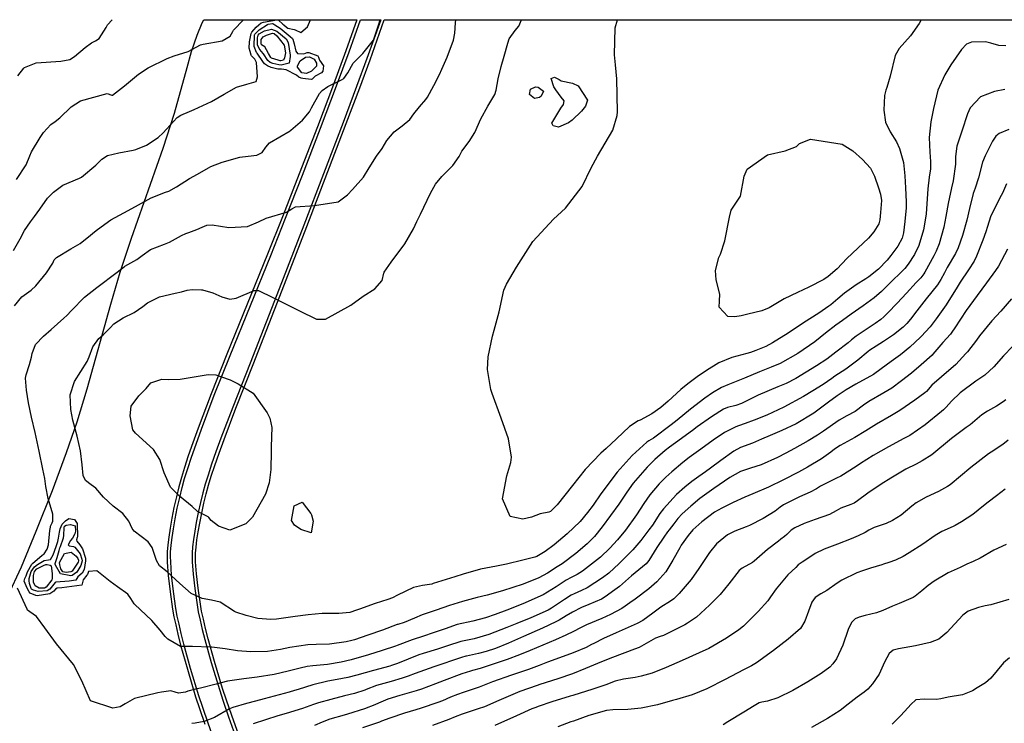
# Model space of a CAD drawing. Units: inches. Extents: x 1171772 to 1177772, y 561457 to 565458.
# Drawn here: x 1172467 to 1173027, y 565057 to 565458 of the extents above; entities that cross this region are included whole.
import ezdxf

# ---------------------------------------------------------------- set-up
doc = ezdxf.new("R2010")
doc.units = ezdxf.units.IN
doc.header["$MEASUREMENT"] = 0
for name, color, linetype, true_color in [('NTRL-Pasture Land', 7, 'Continuous', 0x748da4), ('TRANS-Driveway', 7, 'Continuous', 0x748da4), ('Undefined', 7, 'Continuous', 0x748da4)]:
    doc.layers.add(name, color=color, linetype=linetype, true_color=true_color)

msp = doc.modelspace()

# ---------------------------------------------------------------- linework, layer by layer
at = {"layer": 'NTRL-Pasture Land'}
for points in [[(1172460.11, 565129.7), (1172467.8, 565146.36), (1172476.27, 565166.57), (1172485.44, 565189.79), (1172493.49, 565211.41), (1172499.48, 565228.87), (1172505.15, 565247.67), (1172518.69, 565295.84), (1172524.02, 565313.88), (1172530.5, 565333.39), (1172548.4, 565384.56), (1172554.89, 565404.41), (1172562.07, 565430.49), (1172564.71, 565439.54), (1172567.81, 565448.79), (1172570.72, 565455.75), (1172571.66, 565457.58), (1172658.83, 565457.57), (1172652.56, 565439.92), (1172645.43, 565420.67), (1172636.33, 565396.66), (1172625.99, 565369.81), (1172616.42, 565345.36), (1172607.95, 565324.26), (1172584.77, 565267.27), (1172575.81, 565244.65), (1172568.43, 565225.25), (1172565.37, 565216.83), (1172562.78, 565209.41), (1172560.6, 565202.81), (1172558.84, 565197.09), (1172557.42, 565191.89), (1172556.01, 565186.18), (1172554.63, 565180.01), (1172553.41, 565173.99), (1172552.4, 565168.34), (1172551.62, 565163.25), (1172551.09, 565158.8), (1172550.79, 565154.82), (1172550.74, 565152.2), (1172550.82, 565149), (1172551.37, 565141.37), (1172552.42, 565132.11), (1172553.85, 565122.27), (1172554.62, 565117.94), (1172555.62, 565113.23), (1172556.87, 565107.92), (1172558.44, 565101.74), (1172562.26, 565088.02), (1172566.98, 565072.36), (1172569.16, 565065.66), (1172572.2, 565056.82)], [(1172600.78, 565024.4), (1172587.51, 565061.66), (1172584.49, 565070.46), (1172582.33, 565077.09), (1172577.7, 565092.42), (1172574.08, 565105.43), (1172572.6, 565111.22), (1172571.37, 565116.47), (1172570.4, 565121.08), (1172569.7, 565125.02), (1172568.39, 565134.2), (1172567.47, 565142.34), (1172566.98, 565149.16), (1172566.91, 565151.89), (1172566.95, 565154.06), (1172567.21, 565157.59), (1172567.68, 565161.59), (1172568.4, 565166.26), (1172569.27, 565171.16), (1172570.41, 565176.78), (1172571.7, 565182.56), (1172573.02, 565187.89), (1172574.34, 565192.74), (1172575.89, 565197.82), (1172577.94, 565204.03), (1172580.39, 565211.05), (1172583.19, 565218.75), (1172589.94, 565236.54), (1172599.76, 565261.52), (1172614.94, 565300.3), (1172630.32, 565339.99), (1172652.74, 565398.48), (1172660.44, 565418.9), (1172666.32, 565434.84), (1172674.4, 565457.57), (1173529.68, 565457.48)]]:
    msp.add_lwpolyline(points, dxfattribs=at)
at = {"layer": 'TRANS-Driveway'}
msp.add_lwpolyline([(1172587.42, 565019.87), (1172574.03, 565057.46), (1172571, 565066.28), (1172568.84, 565072.95), (1172564.13, 565088.56), (1172560.32, 565102.24), (1172558.76, 565108.38), (1172557.52, 565113.66), (1172556.53, 565118.32), (1172555.77, 565122.58), (1172554.35, 565132.36), (1172553.3, 565141.55), (1172552.76, 565149.1), (1172552.69, 565152.2), (1172552.73, 565154.73), (1172553.03, 565158.61), (1172553.55, 565162.98), (1172554.32, 565168.02), (1172555.32, 565173.62), (1172556.53, 565179.61), (1172557.91, 565185.74), (1172559.31, 565191.4), (1172560.71, 565196.55), (1172562.45, 565202.21), (1172564.62, 565208.79), (1172567.2, 565216.17), (1172570.26, 565224.57), (1172577.62, 565243.95), (1172586.58, 565266.55), (1172609.75, 565323.53), (1172618.23, 565344.64), (1172627.81, 565369.1), (1172638.15, 565395.96), (1172647.26, 565419.99), (1172654.39, 565439.26), (1172660.9, 565457.57), (1172672.34, 565457.57), (1172664.49, 565435.5), (1172658.61, 565419.58), (1172650.92, 565399.17), (1172628.51, 565340.69), (1172613.12, 565301.01), (1172597.95, 565262.23), (1172588.13, 565237.24), (1172581.37, 565219.43), (1172578.56, 565211.7), (1172576.1, 565204.66), (1172574.04, 565198.41), (1172572.47, 565193.28), (1172571.13, 565188.38), (1172569.81, 565183), (1172568.5, 565177.18), (1172567.36, 565171.52), (1172566.48, 565166.58), (1172565.76, 565161.85), (1172565.27, 565157.77), (1172565, 565154.15), (1172564.96, 565151.88), (1172565.03, 565149.07), (1172565.53, 565142.16), (1172566.45, 565133.95), (1172567.78, 565124.72), (1172568.49, 565120.71), (1172569.47, 565116.04), (1172570.71, 565110.76), (1172572.2, 565104.93), (1172575.83, 565091.88), (1172580.47, 565076.51), (1172582.64, 565069.84), (1172585.67, 565061.02), (1172598.94, 565023.77)], dxfattribs=at)
at = {"layer": 'Undefined'}
for points, elevation in [([(1172463.35, 565326.3), (1172467.05, 565332.89), (1172469.63, 565337.68), (1172472.99, 565342.67), (1172475.31, 565345.62), (1172478.23, 565349.71), (1172482.67, 565355.98), (1172483.66, 565357.1), (1172486.01, 565359.52), (1172491.44, 565363.41), (1172500.87, 565367.41), (1172502.07, 565368.09), (1172510.19, 565374.79), (1172513.56, 565378.24), (1172516.76, 565380.39), (1172523.2, 565381.81), (1172531.41, 565383.3), (1172532.89, 565383.67), (1172539.04, 565386.15), (1172545.66, 565390.56), (1172548.58, 565393.25), (1172554.31, 565399.67), (1172556.46, 565401.97), (1172558.61, 565403.27), (1172563.49, 565405.34), (1172566.23, 565406.54), (1172576.06, 565411.01), (1172583.16, 565415.2), (1172590.33, 565419.19), (1172596.03, 565420.89), (1172601.35, 565422.41), (1172602.21, 565425), (1172601.69, 565433.32), (1172600.65, 565435.14), (1172598.83, 565436.99), (1172598.61, 565437.39), (1172597.97, 565439.46), (1172597.54, 565441.33), (1172597.68, 565445.05), (1172598.61, 565449.69), (1172599.03, 565450.57), (1172601.46, 565453.33), (1172602.92, 565454.72), (1172604.29, 565455.72), (1172605.61, 565456.23), (1172613.27, 565457.55), (1172614.09, 565457.41), (1172616.61, 565455.13), (1172617.28, 565454.6), (1172618.76, 565453.36), (1172619.49, 565452.85), (1172623.02, 565452.1), (1172623.62, 565451.79), (1172626.88, 565450.27), (1172630.58, 565453.49), (1172632.36, 565457.58)], 358), ([(1172463.91, 565294.75), (1172467.97, 565300.01), (1172473.28, 565303.77), (1172476.04, 565306.15), (1172482.08, 565313.5), (1172485.67, 565319.14), (1172486.52, 565320.9), (1172487.68, 565322.29), (1172496, 565327.22), (1172501.17, 565330.29), (1172507.19, 565335.1), (1172509.32, 565336.88), (1172511.09, 565338.28), (1172518.63, 565343.65), (1172528.5, 565349.09), (1172534.44, 565352.34), (1172541.59, 565356.3), (1172549.73, 565359.39), (1172551.68, 565360.04), (1172556.17, 565362.48), (1172563.55, 565367.16), (1172568.1, 565369.66), (1172574.34, 565373.32), (1172575.69, 565374.02), (1172582.11, 565376.54), (1172592.1, 565379.32), (1172600.19, 565380.34), (1172601.86, 565380.59), (1172604.81, 565382.04), (1172606.86, 565385.04), (1172609.11, 565387.55), (1172620.73, 565394.44), (1172621.14, 565394.71), (1172627.86, 565400.38), (1172631.78, 565405.27), (1172632.88, 565407.49), (1172637.51, 565415.56), (1172638.93, 565417.23), (1172642.17, 565419.61), (1172649.94, 565423.38), (1172651.3, 565424.18), (1172653.55, 565427.27), (1172656.61, 565432.92), (1172662.25, 565438.44), (1172668.32, 565445.97), (1172671.17, 565454.54), (1172672.07, 565457.57)], 360), ([(1172464.89, 565366.62), (1172470.57, 565375.06), (1172472.56, 565380.2), (1172473.59, 565382.5), (1172478.54, 565390.61), (1172480.38, 565393.45), (1172484.53, 565397.98), (1172486.93, 565399.69), (1172489.65, 565401.81), (1172496.03, 565408), (1172501.36, 565411.43), (1172516.55, 565415.53), (1172519.3, 565414.7), (1172519.66, 565414.7), (1172526.42, 565419.98), (1172534.49, 565426.57), (1172539.92, 565430.25), (1172550.73, 565435.61), (1172554.76, 565436.95), (1172562.67, 565439.46), (1172569.7, 565443.2), (1172571.21, 565443.72), (1172582.03, 565445.61), (1172586.61, 565448.2), (1172588.06, 565450.83), (1172588.52, 565451.57), (1172594.18, 565457.58)], 356), ([(1172465.75, 565425.63), (1172469.11, 565429.95), (1172469.55, 565430.36), (1172476.11, 565433.1), (1172490.23, 565434.03), (1172495.42, 565435.02), (1172497.94, 565436.74), (1172504.05, 565441.77), (1172507.77, 565444.48), (1172509.98, 565445.53), (1172512.05, 565446.81), (1172515.94, 565453.17), (1172516.82, 565454.64), (1172519.51, 565457.59)], 354), ([(1173027.67, 565417.8), (1173021.74, 565416.78), (1173013.91, 565413.79), (1173007.94, 565407.45), (1173006.38, 565404.09), (1173003.14, 565394.17), (1173000.34, 565385.55), (1172999.55, 565379.85), (1172999.52, 565375.37), (1172998.27, 565365.92), (1172997.32, 565361.98), (1172995.41, 565352.95), (1172994.19, 565345.54), (1172992.94, 565339.65), (1172990.26, 565330.13), (1172988.67, 565325.94), (1172987.29, 565323.27), (1172982.19, 565313.97), (1172981.57, 565312.94), (1172979.78, 565310.68), (1172977.31, 565308.07), (1172971.72, 565301.93), (1172966.47, 565296.26), (1172961.05, 565290.83), (1172958.82, 565288.56), (1172957.11, 565287.05), (1172953.93, 565284.84), (1172943.09, 565277.52), (1172940.48, 565275.47), (1172938.52, 565273.84), (1172931.46, 565268.36), (1172926.26, 565264.55), (1172920.46, 565260.73), (1172908.7, 565253.45), (1172903.28, 565250.66), (1172898.48, 565248.68), (1172887.28, 565243.92), (1172878.85, 565239.78), (1172877.82, 565239.24), (1172874.52, 565238.08), (1172869.73, 565237.01), (1172867.51, 565236.09), (1172860.61, 565231.66), (1172852.48, 565225.9), (1172849.85, 565223.93), (1172840.27, 565216.85), (1172836.81, 565214.42), (1172834.24, 565212.51), (1172828.35, 565207.35), (1172824.09, 565203.1), (1172816.01, 565193.84), (1172812.39, 565188.73), (1172807.93, 565182), (1172798.47, 565169.11), (1172794.09, 565163.63), (1172789.98, 565159.39), (1172783.48, 565153.95), (1172775.67, 565148.09), (1172772.91, 565146.23), (1172767.4, 565142.69), (1172762.31, 565140), (1172753.45, 565136.52), (1172741.75, 565132.61), (1172733.04, 565130.29), (1172727.23, 565128.86), (1172718.87, 565126.65), (1172711.56, 565124.29), (1172703.91, 565121.64), (1172695.97, 565118.93), (1172691.6, 565117.14), (1172685.62, 565114.72), (1172682.17, 565113.59), (1172681.74, 565113.44), (1172673.32, 565110.35), (1172665.01, 565107.48), (1172657.43, 565104.82), (1172655.92, 565104.33), (1172652.74, 565103.6), (1172643.21, 565102.33), (1172635.54, 565102.05), (1172630.82, 565101.85), (1172620.56, 565100.34), (1172615.38, 565099.26), (1172607.8, 565098.16), (1172598.41, 565097.97), (1172590.78, 565098.6), (1172583.81, 565099.62), (1172576.25, 565100.63), (1172575.17, 565100.7), (1172565.17, 565101.08), (1172563.26, 565100.94), (1172558.45, 565100.96), (1172551.18, 565105.1), (1172549.7, 565106.62), (1172546.82, 565110.22), (1172541.99, 565115.8), (1172532.14, 565125.12), (1172531.91, 565125.36), (1172530.07, 565128.3), (1172528.3, 565130.79), (1172522.53, 565134.95), (1172518.38, 565137.93), (1172510.74, 565143.95), (1172505.98, 565143.71), (1172505.62, 565142.5), (1172505.39, 565142.04), (1172504.97, 565141.64), (1172502.99, 565138.97), (1172502.15, 565135.96), (1172490.81, 565134.37), (1172488.13, 565134.11), (1172487.15, 565133.55), (1172486.2, 565132.45), (1172484.03, 565131.03), (1172476.73, 565129.91), (1172475.98, 565130.02), (1172472.81, 565131.42), (1172472.12, 565132.18), (1172471.07, 565134.27), (1172469.36, 565138.17), (1172469.78, 565139.74), (1172470.4, 565141.12), (1172471.33, 565143.5), (1172473.71, 565147.87), (1172474.03, 565148.27), (1172479.61, 565152.9), (1172480.64, 565153.69), (1172482.53, 565156.44), (1172483.12, 565158.76), (1172483.95, 565166.98), (1172484.31, 565168.97), (1172484.39, 565169.44), (1172485.2, 565171.44), (1172485.68, 565172.28), (1172485.62, 565176.22), (1172482.98, 565185.25), (1172481.75, 565192.09), (1172481.02, 565196.54), (1172480.03, 565201.84), (1172477.86, 565212.13), (1172475.66, 565222.78), (1172473.57, 565231.45), (1172471.73, 565239.58), (1172470.7, 565246.89), (1172470.17, 565253.65), (1172470.45, 565255.6), (1172472.34, 565261.38), (1172473.52, 565265.62), (1172473.89, 565267.72), (1172475.77, 565272.89), (1172480.28, 565277.48), (1172484.77, 565281.35), (1172491.84, 565287.72), (1172493.63, 565289.33), (1172496.26, 565292.24), (1172503.69, 565299.77), (1172510.67, 565305.23), (1172513.05, 565307.01), (1172520.08, 565312.32), (1172526.2, 565317.04), (1172526.71, 565317.36), (1172533.55, 565321.2), (1172536.52, 565323.51), (1172541.35, 565326.88), (1172549.2, 565329.86), (1172552.17, 565331.1), (1172558.98, 565334.89), (1172561.35, 565335.95), (1172563.11, 565336.62), (1172567.7, 565338.28), (1172570.62, 565339.52), (1172573.36, 565340.62), (1172576.36, 565340.82), (1172585.94, 565339.43), (1172596.48, 565339.86), (1172602.69, 565342.51), (1172607.2, 565344.77), (1172618.64, 565348.11), (1172621.68, 565349.9), (1172623.85, 565351.22), (1172634.73, 565351.84), (1172648.14, 565354.02), (1172653.49, 565357.89), (1172656.33, 565361), (1172662.6, 565367.98), (1172665.85, 565373.33), (1172670.01, 565380.04), (1172673.12, 565384.27), (1172675.83, 565388.83), (1172679.92, 565393.89), (1172684.58, 565397.3), (1172688.91, 565400.87), (1172691.26, 565403.95), (1172694.37, 565408), (1172698.13, 565412.22), (1172698.95, 565413.46), (1172702.58, 565420.13), (1172705.85, 565426.45), (1172707.16, 565429.37), (1172710.13, 565436.37), (1172713.87, 565445.97), (1172714.64, 565449.92), (1172714.9, 565455.82), (1172715.15, 565457.57)], 362), ([(1173028.26, 565442.75), (1173024.36, 565442.93), (1173019.8, 565444.31), (1173016.71, 565444.99), (1173008.71, 565444.89), (1173005.86, 565443.58), (1173002.98, 565440.57), (1172997.01, 565431.94), (1172993.62, 565426.31), (1172989.6, 565417.43), (1172987.1, 565407.09), (1172985.6, 565399.57), (1172984.59, 565390.55), (1172985.08, 565382.28), (1172985.46, 565376.98), (1172985.43, 565372.68), (1172984.71, 565368.01), (1172983.86, 565361.29), (1172983.73, 565358.56), (1172982.88, 565347.23), (1172982.58, 565344.66), (1172981.39, 565337.98), (1172978.67, 565329.07), (1172976.3, 565324.05), (1172972.75, 565318.47), (1172970.77, 565316.05), (1172968.48, 565313.75), (1172963.27, 565308.77), (1172957.48, 565303), (1172953.34, 565299.32), (1172946.96, 565294.87), (1172940.25, 565290.12), (1172935.36, 565286.53), (1172931.51, 565283.86), (1172925.6, 565279.3), (1172919.6, 565274.41), (1172909.91, 565267.74), (1172899.85, 565262.08), (1172894.64, 565259.86), (1172890.9, 565258.39), (1172888.09, 565257.19), (1172879.54, 565253.6), (1172869.93, 565249.94), (1172866.36, 565248.41), (1172861.22, 565245.32), (1172856.9, 565242.23), (1172848.78, 565236.05), (1172841.21, 565229.79), (1172837.8, 565227.06), (1172827.65, 565219.53), (1172824.96, 565217.96), (1172823.91, 565217.31), (1172815.54, 565209.69), (1172806.97, 565200.14), (1172797.75, 565187.89), (1172793.32, 565181.48), (1172790.18, 565177.22), (1172785.85, 565172.13), (1172778.55, 565165.02), (1172771.15, 565158.86), (1172765.94, 565155.09), (1172761.19, 565152.21), (1172760.08, 565151.79), (1172753.3, 565150.18), (1172743.98, 565147.81), (1172738.35, 565146.73), (1172729.11, 565144.94), (1172719.33, 565142.17), (1172714.55, 565140.65), (1172702.27, 565136.79), (1172701.43, 565136.55), (1172696.22, 565135.62), (1172691.09, 565134.57), (1172681.92, 565130.28), (1172679.04, 565128.76), (1172676.31, 565127.72), (1172669.12, 565125.47), (1172660.21, 565122.22), (1172658.63, 565121.58), (1172654.76, 565120.35), (1172648.53, 565119.72), (1172639.09, 565119.69), (1172631.05, 565119.09), (1172623.72, 565118.15), (1172613.05, 565116.61), (1172609.72, 565116.32), (1172602.41, 565116.89), (1172595.66, 565118.6), (1172589.81, 565120.51), (1172589.04, 565120.92), (1172580.93, 565126.15), (1172575.99, 565127.36), (1172570.67, 565128.21), (1172564.5, 565131.17), (1172557.91, 565136.75), (1172550.84, 565143.45), (1172546.4, 565146.86), (1172544.73, 565149.86), (1172543, 565155.08), (1172542.16, 565157.28), (1172539.91, 565160.51), (1172532.06, 565166.61), (1172530.77, 565168.15), (1172529, 565172.3), (1172525.59, 565176.62), (1172520.04, 565180.76), (1172514.59, 565185.93), (1172510.07, 565191.05), (1172507.46, 565193.05), (1172504.28, 565195.44), (1172503.01, 565198.26), (1172502.36, 565204.33), (1172501.41, 565212.29), (1172499.46, 565220.59), (1172497.08, 565229.67), (1172495.88, 565235.8), (1172495.46, 565244.09), (1172498.07, 565251.84), (1172505.22, 565263.07), (1172506.4, 565265.77), (1172508.45, 565271.5), (1172511.77, 565276.13), (1172514.24, 565278.22), (1172518.25, 565282.29), (1172520.35, 565284.59), (1172525.67, 565287.98), (1172531.92, 565291.07), (1172536.85, 565294.39), (1172539.62, 565296.5), (1172546.45, 565299.97), (1172555.36, 565301.99), (1172558.84, 565302.74), (1172562.24, 565303.79), (1172565.06, 565304.11), (1172570.29, 565303.95), (1172570.95, 565303.88), (1172576.78, 565302.13), (1172581.84, 565300), (1172586.48, 565298.52), (1172590.01, 565299.08), (1172600.22, 565303.5), (1172602.78, 565303.5), (1172610.84, 565299.6), (1172626.02, 565292.03), (1172635.87, 565287.2), (1172640.99, 565287.15), (1172655.3, 565295.27), (1172662.35, 565300.29), (1172668.95, 565304.41), (1172673.09, 565309.18), (1172674.07, 565313.32), (1172674.29, 565314.05), (1172678.3, 565319.6), (1172686.14, 565330.02), (1172691, 565338.69), (1172692.97, 565342.74), (1172695.07, 565346.87), (1172700.66, 565358.97), (1172703.52, 565364.04), (1172707.2, 565368.37), (1172713.33, 565374.6), (1172716.99, 565379.8), (1172718.61, 565382.88), (1172722.74, 565388.36), (1172726, 565393.34), (1172729.26, 565401.19), (1172733.29, 565408.31), (1172737.27, 565415.06), (1172738.03, 565417.59), (1172739.16, 565424.03), (1172740.88, 565430.89), (1172742.6, 565436.92), (1172744.64, 565444.2), (1172745.52, 565446.63), (1172748.96, 565451.44), (1172751.03, 565453.92), (1172752.49, 565457.56)], 364), ([(1172980.15, 565457.54), (1172978.98, 565455.48), (1172974.01, 565448.37), (1172967.47, 565441.15), (1172965.21, 565437.14), (1172962.34, 565425.39), (1172960.52, 565419), (1172959.93, 565417.46), (1172959.23, 565414.47), (1172958.85, 565406.07), (1172959.79, 565399.33), (1172962.44, 565393.77), (1172965.97, 565388.17), (1172967.71, 565384.34), (1172969.92, 565376.44), (1172970.85, 565368.68), (1172971.06, 565362.02), (1172971.47, 565354.04), (1172971.44, 565350.47), (1172970.69, 565342.74), (1172969.95, 565336.33), (1172969.21, 565333.38), (1172966.69, 565328.66), (1172962.82, 565323.43), (1172960.65, 565320.73), (1172955.85, 565315.76), (1172950.29, 565311.29), (1172948.57, 565310.19), (1172942.97, 565306.71), (1172936.44, 565301.96), (1172932.69, 565298.86), (1172928.57, 565295.4), (1172927.57, 565294.63), (1172921.85, 565290.63), (1172913.13, 565285.08), (1172904.34, 565279.31), (1172895.46, 565273.7), (1172891.63, 565271.68), (1172885.93, 565269.31), (1172882.81, 565268.28), (1172880.87, 565267.76), (1172872.19, 565265.41), (1172864.87, 565262.37), (1172857.76, 565257.96), (1172852.61, 565254.39), (1172847.17, 565250.42), (1172843.16, 565247.15), (1172835.94, 565240.66), (1172831.84, 565237.06), (1172826.67, 565233.35), (1172820.1, 565229.8), (1172819.02, 565229.29), (1172813.96, 565226.1), (1172806.51, 565219.15), (1172800.63, 565213.65), (1172797.73, 565211.05), (1172788.78, 565201.73), (1172781.52, 565192.67), (1172772.79, 565181.5), (1172768.94, 565177.78), (1172768.07, 565177.46), (1172763.11, 565176.56), (1172758.12, 565174.56), (1172753.33, 565173.43), (1172746.04, 565174.98), (1172741.66, 565185.02), (1172744.13, 565198.06), (1172746.41, 565205.7), (1172746.82, 565208.72), (1172745.16, 565219.23), (1172740.84, 565230.84), (1172735.77, 565244.84), (1172735.04, 565247.28), (1172733.08, 565258.65), (1172733.47, 565265.76), (1172735.97, 565277.53), (1172737.02, 565280.9), (1172739.83, 565291.42), (1172742.43, 565303.72), (1172743.97, 565307.11), (1172749.58, 565316.89), (1172759.04, 565331.41), (1172770.74, 565344.13), (1172777.52, 565350.41), (1172786.97, 565362.74), (1172792.09, 565373.36), (1172795.76, 565379.98), (1172804.51, 565394.76), (1172807.07, 565403.14), (1172807.23, 565405.27), (1172806.74, 565423.92), (1172805.95, 565431.98), (1172805.43, 565437.59), (1172805.83, 565453.03), (1172807.26, 565457.56)], 366), ([(1173030, 565395.12), (1173024.5, 565392.87), (1173022.59, 565391.32), (1173020.7, 565388.43), (1173016.45, 565380.09), (1173015.01, 565376.46), (1173012.69, 565367.57), (1173010.79, 565361.76), (1173009.66, 565358.62), (1173007.49, 565350.14), (1173006.07, 565343.61), (1173003.62, 565334.76), (1173001.11, 565327.84), (1172999.54, 565324.55), (1172994.96, 565316.68), (1172993.28, 565313.62), (1172991.19, 565309.71), (1172989.28, 565306.84), (1172982.96, 565298.81), (1172977.58, 565292.04), (1172973.99, 565287.29), (1172971.9, 565284.78), (1172969.8, 565282.73), (1172964.26, 565278.22), (1172958.59, 565274.47), (1172954.48, 565271.93), (1172950.85, 565269.49), (1172949.96, 565268.81), (1172944.03, 565263.91), (1172937.26, 565258.86), (1172930.97, 565254.71), (1172929.2, 565253.52), (1172924.28, 565250.06), (1172918.44, 565246.36), (1172913.07, 565243.25), (1172901.92, 565237.13), (1172892.16, 565232.57), (1172885.03, 565229.77), (1172879.86, 565227.84), (1172875.98, 565226.58), (1172874.46, 565226.03), (1172868.11, 565222.71), (1172861.62, 565218.46), (1172854.6, 565213.28), (1172847.99, 565208.5), (1172844.29, 565205.71), (1172838.09, 565200.34), (1172834.72, 565197.24), (1172830.85, 565193.45), (1172825.55, 565187.3), (1172822.15, 565182.29), (1172817.99, 565175.88), (1172811.66, 565167.26), (1172807.15, 565161.72), (1172802.82, 565156.92), (1172797.44, 565151.9), (1172787.16, 565143.89), (1172784.25, 565142.05), (1172780.88, 565140.31), (1172777.96, 565138.67), (1172772.31, 565134.92), (1172764.89, 565130.46), (1172753.21, 565125.25), (1172744.14, 565121.73), (1172737.53, 565119.18), (1172731.93, 565117.29), (1172724.71, 565115.39), (1172715.86, 565113.51), (1172715.29, 565113.35), (1172709.62, 565111.31), (1172702.28, 565108.68), (1172696.67, 565106.92), (1172690.28, 565104.79), (1172681.76, 565101.51), (1172680.71, 565101.13), (1172673.12, 565098.68), (1172665.34, 565096.17), (1172655.56, 565093.35), (1172649.9, 565092), (1172642.09, 565090.71), (1172633.79, 565089.91), (1172630.39, 565089.56), (1172626.4, 565088.69), (1172619.74, 565086.94), (1172611.63, 565085.11), (1172602.05, 565083.46), (1172594.49, 565082.62), (1172585.15, 565081.22), (1172578.71, 565079.65), (1172569.78, 565077.33), (1172566.97, 565076.72), (1172562.46, 565075.53), (1172561.22, 565075.05), (1172557.29, 565074.38), (1172555.29, 565075.06), (1172552.88, 565075.83), (1172547.46, 565074.95), (1172545.38, 565074.58), (1172532.18, 565071.4), (1172526.91, 565068.4), (1172524.01, 565066.6), (1172519.79, 565065.96), (1172507.19, 565070.13), (1172502.13, 565081.43), (1172497.38, 565090.69), (1172487.67, 565102.56), (1172481.06, 565111.6), (1172476.39, 565118.07), (1172472.48, 565120.74), (1172471.33, 565121.6), (1172471.01, 565122.17), (1172465.54, 565134.21)], 360), ([(1173028.62, 565364.12), (1173026.33, 565358.94), (1173024.92, 565356.16), (1173019.54, 565345.53), (1173017.77, 565339.88), (1173016.92, 565336.93), (1173015.17, 565332.13), (1173011.65, 565323.09), (1173010.17, 565320.2), (1173006.95, 565315.34), (1173002.27, 565308.27), (1173000.6, 565305.49), (1172994.24, 565295.36), (1172988.61, 565287.44), (1172985.11, 565282.94), (1172980.13, 565277.42), (1172979.61, 565276.92), (1172973.55, 565271.22), (1172968.39, 565266.97), (1172962.94, 565263.13), (1172957.36, 565258.91), (1172952.92, 565255.83), (1172942.81, 565250.15), (1172937.31, 565246.96), (1172932.24, 565243.68), (1172927.3, 565240.05), (1172918.91, 565233.82), (1172908.8, 565227.69), (1172900.82, 565223.93), (1172894.06, 565221.06), (1172889.18, 565218.86), (1172883.95, 565216.74), (1172877.18, 565214.21), (1172873.32, 565212.1), (1172865.99, 565206.72), (1172860.15, 565202.47), (1172857.22, 565200.38), (1172853.56, 565197.77), (1172849.49, 565194.79), (1172845.54, 565191.67), (1172840.75, 565187.39), (1172833.33, 565179.36), (1172831.31, 565176.57), (1172827.06, 565170.1), (1172825.05, 565167.33), (1172820.42, 565161.32), (1172815.81, 565155.96), (1172808.15, 565148.25), (1172802.18, 565142.71), (1172798.71, 565140), (1172789.96, 565134.42), (1172786.73, 565132.8), (1172782.5, 565131.03), (1172780.77, 565130.15), (1172776.99, 565127.72), (1172769.59, 565122.74), (1172767.63, 565121.63), (1172757.8, 565117.24), (1172749.84, 565114.02), (1172744.12, 565111.73), (1172733.89, 565107.84), (1172725.61, 565105.41), (1172718.93, 565103.97), (1172718.01, 565103.75), (1172710.44, 565101.28), (1172704.76, 565099.46), (1172696.52, 565097.04), (1172694.01, 565096.18), (1172682, 565091.4), (1172678.53, 565090.09), (1172677.6, 565089.79), (1172668.32, 565087.26), (1172658.83, 565084.69), (1172653.57, 565083.34), (1172647.6, 565082.17), (1172642.15, 565081.23), (1172633.79, 565079.23), (1172625.44, 565076.61), (1172623.28, 565075.89), (1172620.16, 565074.97), (1172605.91, 565071.15), (1172601.1, 565069.8), (1172595.86, 565068.49), (1172588.09, 565066.37), (1172586.21, 565065.5), (1172577.79, 565060.69), (1172571.86, 565058.3), (1172566.64, 565057.36), (1172564.89, 565057.27)], 358), ([(1173029.25, 565327.02), (1173024.08, 565317.45), (1173022.48, 565314.95), (1173017.31, 565307.81), (1173011.95, 565300.77), (1173005.64, 565292.17), (1172999.21, 565282.3), (1172997.58, 565279.84), (1172996.72, 565278.78), (1172992.44, 565273.99), (1172986.74, 565267.27), (1172986.3, 565266.79), (1172980.11, 565261.17), (1172974.51, 565256.52), (1172968.88, 565252.1), (1172963.42, 565248.04), (1172958.87, 565245.29), (1172950.18, 565240.42), (1172947.15, 565238.23), (1172942.53, 565234.77), (1172937.74, 565232.13), (1172933.46, 565229.81), (1172924.43, 565223.52), (1172921.07, 565221.17), (1172915.77, 565217.92), (1172907.95, 565213.66), (1172903, 565210.92), (1172898.28, 565208.43), (1172888.98, 565204.43), (1172882.89, 565202.53), (1172877.17, 565200.6), (1172871.19, 565197.21), (1172862.02, 565190.81), (1172857.95, 565187.97), (1172854.07, 565185.1), (1172848.95, 565180.88), (1172843.93, 565176.49), (1172841.48, 565173.8), (1172839.27, 565170.85), (1172836.65, 565167.45), (1172835.68, 565166.16), (1172833.51, 565163.23), (1172829.48, 565157.35), (1172825.08, 565150.01), (1172823.42, 565148.09), (1172815.1, 565141.18), (1172808.22, 565135.19), (1172805.59, 565133.18), (1172800.11, 565129.3), (1172798.02, 565128), (1172790.91, 565124.85), (1172786.7, 565123.12), (1172781.59, 565120.59), (1172777.9, 565118.44), (1172773.96, 565116.07), (1172771.97, 565115.02), (1172764.45, 565111.48), (1172753.6, 565106.62), (1172745.12, 565102.92), (1172737.68, 565099.82), (1172732.48, 565098.06), (1172728.12, 565097.01), (1172721.16, 565095.55), (1172720.85, 565095.48), (1172718.32, 565094.66), (1172702.68, 565089.45), (1172699.95, 565088.54), (1172692.01, 565085.69), (1172688.01, 565084.15), (1172684.52, 565082.94), (1172678.38, 565081.17), (1172670.03, 565078.72), (1172664.01, 565076.49), (1172663.28, 565076.2), (1172657.51, 565074.33), (1172651.78, 565072.86), (1172643.86, 565070.89), (1172636.96, 565069.02), (1172634.16, 565068.08), (1172627.83, 565065.77), (1172618.44, 565062.96), (1172613.83, 565061.59), (1172599.64, 565056.95)], 356), ([(1173031.54, 565298.8), (1173025.34, 565291.82), (1173020.36, 565286.27), (1173013.36, 565277.65), (1173011.59, 565275.33), (1173006.35, 565268.65), (1173005.56, 565267.67), (1172999.8, 565261.52), (1172991.59, 565254.46), (1172986.18, 565249.62), (1172983.1, 565246.14), (1172982.17, 565245.24), (1172976.42, 565241.05), (1172968, 565235.31), (1172963.23, 565232.48), (1172954.6, 565227.46), (1172948.62, 565223.66), (1172942.39, 565219.93), (1172933.97, 565215.34), (1172930.74, 565213.21), (1172928.62, 565211.49), (1172923.28, 565207.7), (1172915.3, 565203.01), (1172910.16, 565200.11), (1172901.7, 565195.75), (1172893.1, 565191.67), (1172884.16, 565187.85), (1172879.64, 565186.01), (1172872.96, 565182.85), (1172866.49, 565179.78), (1172862.32, 565177.39), (1172855.24, 565171.97), (1172850.11, 565167.28), (1172847.46, 565164.2), (1172843.5, 565158.56), (1172842.6, 565157.12), (1172838.74, 565150.03), (1172834.68, 565143.39), (1172829.59, 565137.69), (1172825.07, 565133.88), (1172817.22, 565127.85), (1172814.13, 565125.77), (1172811.58, 565123.99), (1172809.67, 565122.65), (1172803.23, 565119.11), (1172798.32, 565116.93), (1172789.49, 565113.27), (1172786.14, 565111.69), (1172782.06, 565109.5), (1172777.78, 565107.42), (1172771.84, 565104.87), (1172757.45, 565098.76), (1172751.3, 565096.26), (1172744.28, 565093.58), (1172728.89, 565088.39), (1172724.56, 565087.3), (1172723.39, 565086.99), (1172718.62, 565085.38), (1172708.45, 565081.68), (1172703.52, 565079.74), (1172695.61, 565076.72), (1172692.47, 565075.71), (1172683.18, 565073.07), (1172676.41, 565070.98), (1172671.08, 565068.78), (1172668.96, 565067.79), (1172663.15, 565065.6), (1172653.47, 565062.54), (1172651.61, 565062), (1172643.44, 565059.65), (1172638.98, 565057.97), (1172634.57, 565056.08)], 354), ([(1173032.04, 565271.74), (1173026.96, 565266.27), (1173021.39, 565260.03), (1173016.26, 565255.4), (1173011.27, 565251.92), (1173002.32, 565245.3), (1172997.26, 565240.52), (1172994.33, 565237.1), (1172992.78, 565235.58), (1172991.7, 565234.7), (1172982.34, 565227.11), (1172973.54, 565221.05), (1172970.28, 565219.29), (1172961.52, 565214.66), (1172952.82, 565209.61), (1172945.61, 565205.18), (1172943.09, 565203.45), (1172934.31, 565197.93), (1172931.87, 565196.74), (1172922.82, 565192.15), (1172920.42, 565190.69), (1172916.78, 565188.76), (1172910.79, 565186.13), (1172901.7, 565181.61), (1172899.76, 565180.24), (1172896.98, 565178.06), (1172890.01, 565173.79), (1172882.37, 565169.79), (1172880.43, 565168.99), (1172873.95, 565166.66), (1172869.84, 565164.48), (1172863.62, 565159.39), (1172859.48, 565154.47), (1172853.39, 565145.43), (1172849.05, 565139.2), (1172842.24, 565131.08), (1172839.18, 565128.05), (1172837.35, 565126.73), (1172831.87, 565123.35), (1172827.19, 565119.96), (1172821.53, 565115.82), (1172818.44, 565114.09), (1172806.35, 565108.81), (1172799.13, 565105.48), (1172793.68, 565102.73), (1172792.44, 565102.07), (1172789.24, 565100.48), (1172781.99, 565097.39), (1172774.2, 565094.54), (1172767.37, 565092.06), (1172762.56, 565090.18), (1172756.48, 565088), (1172746.76, 565084.77), (1172736.06, 565080.95), (1172728.36, 565077.91), (1172726.62, 565077.27), (1172719.23, 565074.76), (1172716.1, 565073.68), (1172712.07, 565072.13), (1172707.45, 565070.12), (1172704.83, 565069.09), (1172695.4, 565065.96), (1172692.32, 565065.02), (1172685.82, 565063), (1172677.56, 565060.16), (1172672.82, 565058.47), (1172671.63, 565058.02), (1172661.98, 565054.7)], 352), ([(1173028.24, 565241.34), (1173026.78, 565240.15), (1173022.92, 565237.8), (1173017.85, 565234.96), (1173014.66, 565232.71), (1173009.37, 565228.16), (1173007.91, 565227.04), (1173005.66, 565225.52), (1172997.35, 565219.27), (1172986.16, 565210.12), (1172980.7, 565206.53), (1172977.13, 565204.81), (1172971.25, 565201.85), (1172962.75, 565196.74), (1172957.33, 565193.26), (1172949.75, 565188.32), (1172943.82, 565183.96), (1172941.91, 565182.55), (1172940, 565181.7), (1172934.38, 565179.68), (1172931.65, 565178.1), (1172927.81, 565176.1), (1172919.63, 565173.2), (1172913.46, 565170.98), (1172908.1, 565168.54), (1172906.04, 565167.11), (1172903.62, 565164.72), (1172902.16, 565163.53), (1172900.25, 565162.11), (1172898.88, 565160.99), (1172892.54, 565156.12), (1172884.98, 565149.55), (1172884, 565148.84), (1172878.12, 565145.62), (1172876.42, 565144.19), (1172870.54, 565136.61), (1172865.66, 565130.65), (1172859.62, 565124.55), (1172852.1, 565117.77), (1172847.11, 565114.25), (1172845.49, 565113.36), (1172841.66, 565111.43), (1172833.34, 565107.22), (1172831.54, 565106.61), (1172828.73, 565105.74), (1172823.57, 565102.77), (1172819.59, 565100.5), (1172816.83, 565099.39), (1172804.38, 565094.66), (1172798.15, 565092.19), (1172788.89, 565088.48), (1172781.55, 565085.5), (1172773.17, 565082.51), (1172762.88, 565079.31), (1172761.34, 565078.83), (1172751.52, 565075.35), (1172739.57, 565070.32), (1172731.44, 565066.68), (1172730.87, 565066.46), (1172728.37, 565065.65), (1172718.7, 565062.57), (1172714.77, 565061.07), (1172711.16, 565059.54), (1172701.87, 565056.09)], 350), ([(1173029.68, 565218.3), (1173026.5, 565215.98), (1173019.99, 565211.62), (1173018.44, 565210.54), (1173008.28, 565202.87), (1173002.38, 565197.98), (1172996.51, 565193.05), (1172995.1, 565192.06), (1172989.96, 565189.22), (1172982.94, 565185.89), (1172977.22, 565182.7), (1172974.77, 565180.75), (1172968.59, 565175.67), (1172963.81, 565172.69), (1172960.17, 565171.05), (1172956.17, 565169.64), (1172953.22, 565168.7), (1172950.25, 565167.2), (1172948.19, 565165.84), (1172944.2, 565163.9), (1172940.21, 565162.34), (1172932.34, 565159.15), (1172924.87, 565156.33), (1172919.77, 565153.87), (1172913.89, 565149.9), (1172912.3, 565148.95), (1172910.09, 565147.52), (1172908.63, 565146.02), (1172906.48, 565143.87), (1172904.2, 565141.68), (1172897.53, 565133.72), (1172894.33, 565129.22), (1172892.68, 565127.05), (1172887.3, 565120.9), (1172878.9, 565112.51), (1172876.34, 565110.42), (1172869.31, 565105.65), (1172859.12, 565099.9), (1172853.66, 565097.3), (1172844.06, 565093.09), (1172834.92, 565089.07), (1172826.91, 565085.91), (1172820.57, 565084.05), (1172817.3, 565083.42), (1172810.57, 565082.4), (1172805.91, 565081.24), (1172800.44, 565079.27), (1172793.11, 565076.67), (1172781.67, 565073.13), (1172780.31, 565072.73), (1172769.84, 565069.43), (1172761.92, 565066.79), (1172760.6, 565066.35), (1172758.47, 565065.52), (1172749.64, 565061.59), (1172737.35, 565056.03)], 348), ([(1173027.97, 565190.56), (1173022.92, 565186.65), (1173018.21, 565183.08), (1173015.49, 565181), (1173009.39, 565176.17), (1173003.1, 565171.85), (1172999.37, 565169.81), (1172998.2, 565169.28), (1172991.75, 565166.41), (1172988.02, 565164.22), (1172981.03, 565159.17), (1172973.3, 565154.24), (1172969.75, 565152.28), (1172965.48, 565150.15), (1172961.59, 565148.85), (1172958.68, 565147.8), (1172957.58, 565147.38), (1172951.25, 565145.5), (1172946.57, 565143.98), (1172943.41, 565142.88), (1172934.85, 565138.72), (1172932.26, 565136.94), (1172926.39, 565132.89), (1172923.03, 565131.02), (1172919.8, 565128.85), (1172917.86, 565126.24), (1172915.88, 565121.11), (1172913.92, 565115.34), (1172911.41, 565111.21), (1172904.38, 565105.16), (1172896.03, 565098.66), (1172886.33, 565091.63), (1172883.5, 565090.05), (1172881.99, 565089.32), (1172878.97, 565087.77), (1172868.44, 565082.22), (1172858.07, 565076.98), (1172849.62, 565073.56), (1172840.67, 565070.88), (1172838.54, 565070.24), (1172830, 565067.75), (1172820.68, 565065.86), (1172813.08, 565065.15), (1172804.45, 565065.02), (1172800.84, 565064.6), (1172790.88, 565061.75), (1172782.03, 565058.56), (1172780.64, 565058.06), (1172773.27, 565055.3)], 346), ([(1173028.37, 565158.97), (1173021.39, 565155.81), (1173013.73, 565151.32), (1173009.63, 565149.41), (1173006.1, 565147.83), (1173002.19, 565145.99), (1172995.48, 565142.89), (1172987.4, 565138.22), (1172984.09, 565135.76), (1172980.45, 565132.73), (1172976.65, 565129.68), (1172975.45, 565128.91), (1172967.56, 565125.5), (1172963.71, 565123.95), (1172958.2, 565121.42), (1172954.6, 565120.08), (1172948.2, 565118.56), (1172944.77, 565117.72), (1172942.56, 565116.69), (1172940.37, 565114.73), (1172938.42, 565110.74), (1172935.49, 565101.73), (1172931.92, 565093.94), (1172929.86, 565091.11), (1172928.02, 565089.27), (1172923.11, 565085.54), (1172920.12, 565083.76), (1172915.54, 565080.95), (1172907.01, 565075.94), (1172898.43, 565071.85), (1172892.65, 565069.88), (1172889.41, 565069.37), (1172887.84, 565068.94), (1172884.89, 565067.23), (1172879.14, 565063.55), (1172870.03, 565058.16), (1172867.31, 565056.5)], 344), ([(1173029.91, 565127.67), (1173019.66, 565124.62), (1173016.53, 565124.05), (1173012.64, 565123.17), (1173006.91, 565121.01), (1173003.77, 565118.91), (1172994.74, 565108.93), (1172990.04, 565105.12), (1172985.15, 565103.33), (1172976.78, 565101.31), (1172967.08, 565099.59), (1172964.12, 565098.85), (1172961.76, 565097.05), (1172959.17, 565092.01), (1172956.13, 565085.23), (1172952.32, 565079.78), (1172949.64, 565076.77), (1172947.62, 565074.98), (1172943.63, 565072.23), (1172938.46, 565068.16), (1172934, 565064.58), (1172926.64, 565060.04), (1172917.6, 565054.82)], 342), ([(1173030.42, 565094.46), (1173026.97, 565091.66), (1173019.68, 565083.06), (1173016.6, 565080.41), (1173011.99, 565077.49), (1173009.22, 565075.75), (1173003.59, 565073.41), (1172995.48, 565072.26), (1172991.32, 565071.25), (1172988.86, 565070.75), (1172981.74, 565071.09), (1172977.04, 565070.61), (1172974.09, 565067.94), (1172972.71, 565066.25), (1172968.38, 565061.55), (1172963.49, 565056.81)], 340)]:
    msp.add_lwpolyline(points, dxfattribs=dict(at, elevation=elevation))
for points, elevation in [([(1172615.92, 565429.38), (1172613.78, 565429.5), (1172610.02, 565430.36), (1172607.86, 565431.3), (1172606.25, 565432.56), (1172605.26, 565433.87), (1172601.96, 565438.47), (1172601.58, 565438.98), (1172600.24, 565442.41), (1172600.44, 565448.92), (1172600.64, 565449.37), (1172603.08, 565451.87), (1172607.82, 565454.89), (1172608.27, 565455.05), (1172610.76, 565455.48), (1172611.02, 565455.44), (1172612.06, 565454.72), (1172615.15, 565452.75), (1172620.72, 565448.1), (1172622.13, 565446.84), (1172622.3, 565446.59), (1172623, 565443.93), (1172624, 565439.62), (1172625.05, 565438.27), (1172628.63, 565438.17), (1172630.57, 565438.87), (1172631.35, 565438.95), (1172636.51, 565437.04), (1172637.01, 565436.31), (1172637.52, 565434.66), (1172639.77, 565431.35), (1172639.31, 565428.22), (1172638.62, 565427.35), (1172635.1, 565425.4), (1172633.29, 565423.75), (1172632.74, 565423.5), (1172627.96, 565424.11), (1172627.07, 565424.33), (1172625.76, 565424.99), (1172624.48, 565425.96), (1172618.47, 565429.1)], 360), ([(1172615.71, 565431.79), (1172614.43, 565431.9), (1172610.86, 565432.62), (1172609.36, 565433.24), (1172608.13, 565434.38), (1172605.52, 565438.2), (1172604.35, 565439.74), (1172603.08, 565441.19), (1172602.22, 565443.21), (1172602.27, 565447.23), (1172602.6, 565448.77), (1172603.2, 565449.61), (1172606.17, 565451.3), (1172610.11, 565452.24), (1172613.27, 565451.13), (1172618.55, 565446.77), (1172619.75, 565444.71), (1172620.77, 565437.34), (1172620.86, 565436.58), (1172620.21, 565432.89)], 362), ([(1172615.07, 565434.26), (1172613.89, 565434.52), (1172610.23, 565435.79), (1172609.88, 565436.08), (1172608.5, 565438.28), (1172607.39, 565440.54), (1172606.43, 565442.12), (1172605.46, 565442.65), (1172604.52, 565443.29), (1172604.2, 565444), (1172604.2, 565445.45), (1172604.36, 565446.33), (1172605.46, 565447.82), (1172607.28, 565448.83), (1172610.68, 565449.93), (1172611.62, 565449.7), (1172613.24, 565448.37), (1172617.31, 565443.13), (1172618.11, 565438.72), (1172617.64, 565435.92), (1172617.02, 565434.59), (1172615.5, 565434.22)], 364), ([(1172624.9, 565431.42), (1172626.56, 565434.26), (1172629.59, 565436.26), (1172631.87, 565436.47), (1172634.55, 565435.13), (1172635.8, 565432.78), (1172635.76, 565431.16), (1172632.87, 565428.34), (1172630.09, 565426.94), (1172627.37, 565427.42), (1172624.95, 565430.62)], 362), ([(1172771.25, 565424.92), (1172773.86, 565423.61), (1172775.03, 565422.9), (1172781.49, 565421.53), (1172784.69, 565419.9), (1172790.07, 565411.73), (1172789.02, 565408.34), (1172786.68, 565405.63), (1172781.44, 565400.39), (1172779.23, 565398.83), (1172773.6, 565396.47), (1172770.45, 565397.26), (1172769.8, 565398.66), (1172774.94, 565407.28), (1172776.45, 565409.36), (1172776.75, 565411.35), (1172775.15, 565413.61), (1172771.99, 565417.75), (1172770.97, 565419.43), (1172769.45, 565424.11)], 366), ([(1172757.72, 565418.09), (1172760.39, 565419.44), (1172762, 565419.29), (1172765.09, 565416.9), (1172763.75, 565414.15), (1172762.7, 565413.35), (1172759.85, 565412.79), (1172757.13, 565415.07)], 366), ([(1172879.28, 565368.51), (1172880.92, 565372.58), (1172892.62, 565380.79), (1172902.54, 565383.05), (1172909.01, 565385.51), (1172910.82, 565387.13), (1172917.13, 565389.61), (1172935.13, 565386.8), (1172941.12, 565382.98), (1172946.63, 565378.04), (1172951.14, 565373.14), (1172953.53, 565368.66), (1172955.75, 565362.03), (1172956.96, 565358.41), (1172957.54, 565354.65), (1172956.96, 565347.88), (1172956.56, 565343.72), (1172955.95, 565341.38), (1172953.13, 565336.82), (1172950.16, 565333.29), (1172943.91, 565327.53), (1172937.78, 565321.74), (1172932.19, 565315.84), (1172927.14, 565311.43), (1172924.68, 565309.86), (1172916.09, 565305.42), (1172909.67, 565302.41), (1172902.03, 565298.72), (1172893.47, 565293.75), (1172889.34, 565291.95), (1172881.31, 565289.97), (1172877.63, 565289.13), (1172874.06, 565288.51), (1172870.07, 565288.75), (1172865.03, 565293.96), (1172865.31, 565297.49), (1172865.49, 565301.38), (1172863.35, 565309.63), (1172862.91, 565314.82), (1172864.95, 565322.23), (1172865.75, 565324.19), (1172868.36, 565331.73), (1172870.93, 565345.2), (1172871.84, 565349.23), (1172872.6, 565350.41), (1172877.21, 565357.29)], 368), ([(1172551.31, 565252.91), (1172558.19, 565253.13), (1172574.04, 565255.68), (1172578.43, 565255.5), (1172586.03, 565252.95), (1172586.57, 565252.67), (1172591.21, 565250.49), (1172599.71, 565245.14), (1172607.72, 565233.94), (1172609.16, 565230.87), (1172610.43, 565225.6), (1172610.3, 565223.59), (1172610.19, 565222.49), (1172609.74, 565201.71), (1172608.77, 565194.04), (1172606.67, 565187.65), (1172599.31, 565174.51), (1172595.56, 565170.73), (1172586.48, 565167.18), (1172579.92, 565169.4), (1172575.82, 565172.75), (1172574.5, 565174.4), (1172574.09, 565174.7), (1172568.04, 565177.78), (1172564.95, 565180.62), (1172557.86, 565186.45), (1172552.73, 565191.61), (1172549.13, 565199.86), (1172546.65, 565207.46), (1172543.05, 565213), (1172532.73, 565222.31), (1172531.22, 565224.34), (1172529.72, 565232.2), (1172530.27, 565237.72), (1172534.63, 565243.63), (1172538.82, 565247.86), (1172541.54, 565250.92), (1172547.64, 565253.16)], 366), ([(1172621.47, 565172.6), (1172622.99, 565181), (1172627.71, 565183.07), (1172632.65, 565176.6), (1172632.91, 565175.95), (1172633.84, 565172.37), (1172632.72, 565165.67), (1172626.81, 565167.64), (1172623.25, 565169.99)], 366), ([(1172499.47, 565170.93), (1172499.7, 565163.42), (1172499.58, 565163.01), (1172499.12, 565161.63), (1172499.26, 565161), (1172501.11, 565158.81), (1172502.57, 565156.53), (1172504.27, 565151.32), (1172504.33, 565149.73), (1172503.53, 565144.89), (1172502.31, 565142.7), (1172499.88, 565140.61), (1172499.29, 565139.68), (1172498.83, 565138.75), (1172495.01, 565138.11), (1172487.29, 565137.65), (1172486.97, 565137.45), (1172484.01, 565133.65), (1172482.46, 565132.62), (1172477.36, 565132.26), (1172474.73, 565133.1), (1172473.56, 565133.7), (1172473.33, 565133.99), (1172472.44, 565136.78), (1172472.15, 565138.32), (1172472.21, 565139.65), (1172473.33, 565143.58), (1172475.26, 565146.38), (1172476.93, 565147.72), (1172480.81, 565149.99), (1172483.26, 565150.28), (1172484.39, 565150.57), (1172485.8, 565153.17), (1172487.53, 565157.89), (1172488.44, 565160.77), (1172488.9, 565162.61), (1172489.41, 565165.96), (1172489.76, 565167.85), (1172491.06, 565170.58), (1172492.09, 565171.76), (1172492.81, 565172.42), (1172494.79, 565173.86), (1172498.05, 565173.17)], 364), ([(1172495.79, 565170.48), (1172498.43, 565169.71), (1172498.57, 565166.6), (1172498.21, 565165.05), (1172496.91, 565162.64), (1172495.81, 565161.33), (1172494.35, 565158.92), (1172495.04, 565158.28), (1172497.47, 565157.9), (1172498.26, 565157.45), (1172501.14, 565153.64), (1172502.26, 565150.7), (1172502.29, 565149.76), (1172501.67, 565147.02), (1172499.37, 565143.33), (1172496.75, 565141.37), (1172495.89, 565141.12), (1172490.03, 565142.3), (1172487.23, 565147.24), (1172487.09, 565147.81), (1172487.09, 565148.18), (1172488.11, 565151.71), (1172489.27, 565155.7), (1172489.74, 565157.1), (1172490.04, 565157.94), (1172491.74, 565162.77), (1172491.96, 565164.1), (1172492.05, 565168.72), (1172492.39, 565169.49), (1172493.19, 565170.07)], 366), ([(1172500.24, 565150.09), (1172500.25, 565149.78), (1172500, 565148.92), (1172496.75, 565143.89), (1172495.97, 565143.44), (1172493.29, 565143.14), (1172491.4, 565143.54), (1172490.26, 565145.27), (1172489.56, 565147.49), (1172489.55, 565148.83), (1172492.35, 565153.87), (1172496.2, 565154.61), (1172498.9, 565152.45), (1172499.87, 565151.06)], 368), ([(1172475.2, 565143.65), (1172476.52, 565145.15), (1172480.39, 565147.06), (1172481.77, 565147.65), (1172482.46, 565147.72), (1172484.15, 565147.32), (1172484.69, 565146.81), (1172485.34, 565142.55), (1172485.35, 565139.63), (1172485.03, 565138.83), (1172481.83, 565134.84), (1172480.89, 565134.22), (1172477.87, 565134.15), (1172475.58, 565135.54), (1172474.74, 565137.64), (1172474.68, 565141.41)], 366)]:
    msp.add_lwpolyline(points, close=True, dxfattribs=dict(at, elevation=elevation))

doc.saveas('drawing.dxf')
